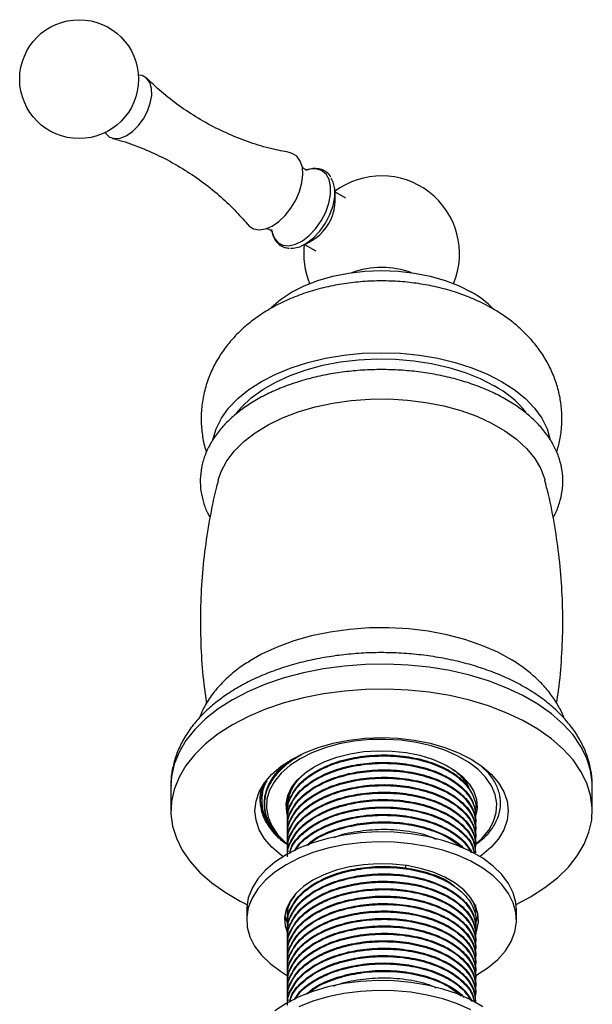
# Model space of a CAD drawing. Units: millimetres. Extents: x 3 to 2496, y 5 to 2495.
# Drawn here: x 2212 to 2306, y 588 to 750 of the extents above; entities that cross this region are included whole.
import ezdxf

# ---------------------------------------------------------------- set-up
doc = ezdxf.new("R2010")
doc.units = ezdxf.units.MM

msp = doc.modelspace()

# ---------------------------------------------------------------- linework, layer by layer
at = {"color": 7, "linetype": 'Continuous', "lineweight": 25}
for p, q in [((2265.66, 720.94), (2263.83, 721.99)), ((2258.83, 713.33), (2260.66, 712.28)), ((2258.33, 629.16), (2257.53, 628.72)), ((2236.78, 624.08), (2236.78, 619.95)), ((2306.28, 619.95), (2306.28, 624.08)), ((2251.81, 619.84), (2251.58, 621.22)), ((2287.03, 620.36), (2287.03, 620.52)), ((2256.03, 619.91), (2256.03, 619.75)), ((2256.03, 618.68), (2256.03, 618.53)), ((2287.03, 619.14), (2287.03, 619.29)), ((2256.03, 617.46), (2256.03, 617.3)), ((2287.03, 617.92), (2287.03, 618.07)), ((2287.03, 616.69), (2287.03, 616.84)), ((2256.03, 616.23), (2256.03, 616.08)), ((2287.03, 615.47), (2287.03, 615.62)), ((2256.03, 615.01), (2256.03, 614.85)), ((2256.03, 613.78), (2256.03, 613.63)), ((2287.03, 614.24), (2287.03, 614.39)), ((2287.03, 613.02), (2287.03, 613.17)), ((2275.53, 610.53), (2275.53, 610.93)), ((2293.72, 604.52), (2296.1, 605.77)), ((2256.03, 603.98), (2256.03, 603.83)), ((2249.28, 603.62), (2249.28, 601.99)), ((2256.03, 602.76), (2256.03, 602.61)), ((2256.15, 603.33), (2256.04, 603.83)), ((2287.03, 603.22), (2287.03, 603.37)), ((2293.78, 601.99), (2293.78, 603.62)), ((2255.75, 602.08), (2256.15, 601.97)), ((2256.03, 601.53), (2256.03, 601.38)), ((2287.03, 601.99), (2287.03, 602.15)), ((2287.03, 602), (2287.28, 602.07)), ((2287.03, 600.77), (2287.03, 600.92)), ((2256.03, 600.31), (2256.03, 600.16)), ((2256.03, 599.08), (2256.03, 598.93)), ((2287.03, 599.54), (2287.03, 599.7)), ((2256.03, 597.86), (2256.03, 597.71)), ((2287.03, 598.32), (2287.03, 598.47)), ((2256.03, 596.63), (2256.03, 596.48)), ((2287.03, 597.09), (2287.03, 597.25)), ((2287.03, 595.87), (2287.03, 596.02)), ((2256.03, 595.41), (2256.03, 595.26)), ((2256.03, 594.18), (2256.03, 594.03)), ((2287.03, 594.64), (2287.03, 594.8)), ((2256.03, 592.96), (2256.03, 592.81)), ((2287.03, 593.42), (2287.03, 593.57)), ((2256.03, 591.73), (2256.03, 591.58)), ((2287.03, 592.19), (2287.03, 592.35)), ((2287.03, 590.97), (2287.03, 591.12)), ((2256.03, 590.51), (2256.03, 590.36)), ((2256.03, 589.29), (2256.03, 589.13)), ((2287.03, 589.74), (2287.03, 589.9)), ((2287.03, 588.52), (2287.03, 588.67))]:
    msp.add_line(p, q, dxfattribs=at)
at = {"color": 7, "linetype": 'Continuous', "lineweight": 25, "flags": 128}
for points in [[(2225.94, 731.77), (2226.05, 731.6), (2226.67, 731.03), (2227.48, 730.77), (2228.41, 730.84), (2229.42, 731.23), (2230.43, 731.92), (2231.39, 732.87), (2232.24, 734.01), (2232.91, 735.28), (2233.38, 736.6), (2233.61, 737.88), (2233.58, 739.04), (2233.3, 740.01), (2232.78, 740.73), (2232.07, 741.15), (2231.42, 741.25)], [(2249.46, 716.6), (2249.65, 716.4), (2250.41, 715.91), (2251.34, 715.73), (2252.37, 715.88), (2253.47, 716.33), (2254.58, 717.08), (2255.63, 718.08), (2256.58, 719.28), (2257.39, 720.63), (2258, 722.05), (2258.4, 723.47), (2258.55, 724.83), (2258.46, 726.05), (2258.12, 727.07), (2257.55, 727.85), (2256.79, 728.34), (2256.31, 728.47)], [(2256.49, 712.72), (2256.93, 712.72), (2258.02, 712.95), (2259.16, 713.52), (2260.29, 714.39), (2261.34, 715.5), (2262.26, 716.81), (2263, 718.24), (2263.52, 719.71), (2263.8, 721.15), (2263.81, 722.47), (2263.56, 723.61), (2263.24, 724.26)], [(2253.25, 702.84), (2253.34, 702.93), (2254.87, 704.25), (2256.68, 705.45), (2258.74, 706.49), (2261.03, 707.37), (2263.49, 708.07), (2266.09, 708.58), (2268.79, 708.89), (2271.53, 709), (2274.27, 708.89), (2276.96, 708.58), (2279.56, 708.07), (2282.03, 707.37), (2284.31, 706.49), (2286.38, 705.45)], [(2243.7, 681.13), (2244.23, 682.91), (2245.1, 684.66), (2246.3, 686.33), (2247.82, 687.92), (2249.64, 689.4), (2251.73, 690.75), (2254.07, 691.95), (2256.63, 693), (2259.38, 693.88), (2262.28, 694.57), (2265.3, 695.08), (2268.39, 695.38), (2271.53, 695.48), (2274.66, 695.38), (2277.76, 695.08), (2280.78, 694.57), (2283.68, 693.88), (2286.42, 693), (2288.99, 691.95), (2291.33, 690.75)], [(2247.57, 685.51), (2248.42, 686.51), (2250.03, 688.01), (2251.92, 689.39), (2254.08, 690.64), (2256.47, 691.73), (2259.07, 692.66), (2261.84, 693.4), (2264.73, 693.95), (2267.72, 694.31), (2270.76, 694.46), (2273.82, 694.41), (2276.84, 694.16), (2279.78, 693.7), (2282.62, 693.05), (2285.31, 692.21), (2287.81, 691.2), (2290.09, 690.03)], [(2291.33, 690.75), (2293.42, 689.4), (2295.24, 687.92), (2296.76, 686.33), (2297.96, 684.66), (2298.83, 682.91), (2299.35, 681.13), (2299.36, 681.08)], [(2244.57, 674.44), (2245.08, 675.91), (2246, 677.63), (2247.25, 679.27), (2248.82, 680.82), (2250.68, 682.26), (2252.82, 683.57), (2255.2, 684.73), (2257.79, 685.72), (2260.56, 686.53), (2263.48, 687.16), (2266.5, 687.59), (2269.58, 687.82), (2272.7, 687.85), (2275.79, 687.67), (2278.83, 687.29), (2281.78, 686.71), (2284.59, 685.94), (2287.23, 684.99), (2289.67, 683.87), (2291.87, 682.6), (2293.8, 681.2), (2295.44, 679.67), (2296.78, 678.05), (2297.78, 676.35), (2298.44, 674.59), (2298.48, 674.44)], [(2293.7, 644.39), (2293.06, 644.78), (2290.69, 646.08), (2288.09, 647.22), (2285.28, 648.18), (2282.31, 648.97), (2279.2, 649.55), (2276, 649.94), (2272.75, 650.12), (2269.49, 650.1), (2266.25, 649.86), (2263.07, 649.42), (2259.99, 648.79), (2257.06, 647.96), (2254.3, 646.95), (2251.75, 645.77), (2249.76, 644.64)], [(2296.1, 605.77), (2298.46, 607.28), (2300.54, 608.92), (2302.33, 610.67), (2303.8, 612.51), (2304.94, 614.44), (2305.73, 616.42), (2306.18, 618.43), (2306.27, 620.46), (2306, 622.49), (2305.38, 624.49), (2304.41, 626.44), (2303.1, 628.33), (2301.47, 630.13), (2299.54, 631.83), (2297.31, 633.4), (2294.82, 634.84), (2292.1, 636.12), (2289.16, 637.24), (2286.04, 638.18), (2282.77, 638.94), (2279.38, 639.5), (2275.92, 639.85), (2272.41, 640.01), (2268.89, 639.96), (2265.4, 639.7), (2261.97, 639.24), (2258.64, 638.58), (2255.44, 637.74), (2252.41, 636.7), (2249.57, 635.5), (2246.96, 634.14), (2244.6, 632.63), (2242.51, 630.99), (2240.73, 629.24), (2239.26, 627.4), (2238.12, 625.47), (2237.32, 623.49), (2236.88, 621.48), (2236.79, 619.45), (2237.06, 617.42), (2237.68, 615.42), (2238.65, 613.47), (2239.95, 611.58), (2241.58, 609.78), (2243.52, 608.08), (2245.74, 606.51), (2248.23, 605.07), (2249.33, 604.52)], [(2255.27, 612.39), (2254.97, 612.62), (2253.45, 613.93), (2252.24, 615.34), (2251.36, 616.84), (2250.83, 618.38), (2250.65, 619.95), (2250.83, 621.53), (2251.36, 623.07), (2252.24, 624.57), (2253.45, 625.98), (2254.97, 627.29), (2256.77, 628.48), (2258.82, 629.52), (2261.09, 630.39), (2263.54, 631.09), (2266.13, 631.59), (2268.8, 631.9), (2271.53, 632.01), (2274.25, 631.9), (2276.93, 631.59), (2279.52, 631.09), (2281.97, 630.39), (2284.24, 629.52), (2286.29, 628.48), (2288.09, 627.29), (2289.61, 625.98), (2290.81, 624.57), (2291.69, 623.07), (2292.22, 621.53), (2292.4, 619.95), (2292.22, 618.38), (2291.69, 616.84), (2290.81, 615.34), (2289.61, 613.93), (2288.09, 612.62), (2287.78, 612.39)], [(2287.09, 614.48), (2288.09, 615.4), (2289.2, 616.75), (2289.99, 618.17), (2290.43, 619.65), (2290.52, 621.15), (2290.25, 622.63), (2289.64, 624.09), (2288.69, 625.48), (2287.42, 626.79), (2285.85, 627.98), (2284.01, 629.04), (2281.95, 629.94), (2279.69, 630.68), (2277.28, 631.23), (2274.76, 631.58), (2272.18, 631.73), (2269.59, 631.68), (2267.03, 631.43), (2264.56, 630.97), (2262.22, 630.33), (2260.05, 629.51), (2258.09, 628.53)], [(2260.39, 627.2), (2262.18, 628.09), (2264.17, 628.81), (2266.33, 629.35), (2268.6, 629.71), (2270.94, 629.86), (2273.29, 629.81), (2275.6, 629.55), (2277.83, 629.1), (2279.91, 628.47), (2281.8, 627.66), (2283.47, 626.7), (2284.86, 625.61), (2285.96, 624.41), (2286.74, 623.12), (2287.18, 621.79), (2287.27, 620.43), (2287.13, 619.51)], [(2258.09, 628.53), (2256.39, 627.4), (2254.97, 626.15), (2253.85, 624.8), (2253.07, 623.37), (2252.63, 621.89), (2252.54, 620.4), (2252.8, 618.91), (2253.42, 617.45), (2254.37, 616.06), (2255.64, 614.76), (2256.05, 614.41)], [(2256.03, 619.15), (2255.88, 619.75), (2255.79, 621.11), (2256.05, 622.46), (2256.66, 623.77), (2257.6, 625.02), (2258.86, 626.17), (2260.39, 627.2)], [(2293.78, 603.62), (2293.68, 604.83), (2293.24, 606.43), (2292.46, 607.97), (2291.35, 609.46), (2289.93, 610.84), (2288.22, 612.12), (2286.24, 613.26), (2284.03, 614.25), (2281.63, 615.07), (2279.07, 615.71), (2276.38, 616.16), (2273.62, 616.41), (2270.83, 616.46), (2268.05, 616.31), (2265.32, 615.96), (2262.69, 615.41), (2260.2, 614.68), (2257.89, 613.77), (2255.79, 612.71), (2253.95, 611.5), (2252.38, 610.16), (2251.11, 608.73), (2250.16, 607.21), (2249.55, 605.63), (2249.29, 604.03), (2249.28, 603.62)], [(2286.9, 592.7), (2287.26, 592.91), (2289.11, 594.12), (2290.68, 595.45), (2291.95, 596.89), (2292.89, 598.41), (2293.5, 599.98), (2293.77, 601.59), (2293.68, 603.2), (2293.24, 604.79), (2292.46, 606.34), (2291.35, 607.82), (2289.93, 609.21), (2288.22, 610.49), (2286.24, 611.63), (2284.03, 612.61), (2281.63, 613.44), (2279.07, 614.08), (2276.38, 614.53), (2273.62, 614.78), (2270.83, 614.83), (2268.05, 614.68), (2265.32, 614.33), (2262.69, 613.78), (2260.2, 613.05), (2257.89, 612.14), (2255.79, 611.07), (2253.95, 609.86), (2252.38, 608.53), (2251.11, 607.09), (2250.16, 605.57), (2249.55, 604), (2249.29, 602.39), (2249.38, 600.78), (2249.81, 599.19), (2250.59, 597.64), (2251.7, 596.16), (2253.13, 594.77), (2254.84, 593.5), (2255.86, 592.87)], [(2287.08, 599.81), (2287.25, 600.27), (2287.52, 601.65), (2287.43, 603.02), (2286.98, 604.38), (2286.19, 605.68), (2285.08, 606.9), (2283.66, 608.02), (2281.96, 608.99), (2280.04, 609.81), (2277.93, 610.46), (2275.67, 610.91), (2273.32, 611.17), (2270.93, 611.22), (2268.55, 611.07), (2266.24, 610.71), (2264.05, 610.16), (2262.03, 609.42), (2260.21, 608.52), (2258.65, 607.48), (2257.38, 606.31), (2256.43, 605.04), (2255.81, 603.71), (2255.54, 602.34), (2255.63, 600.96), (2256.07, 599.6)], [(2287.03, 601.33), (2287.25, 601.91), (2287.47, 602.81)], [(2288.22, 587.62), (2286.24, 588.76), (2284.03, 589.75), (2281.63, 590.57), (2279.07, 591.21), (2276.38, 591.66), (2273.62, 591.92), (2270.83, 591.97), (2268.05, 591.81), (2265.32, 591.46), (2262.69, 590.92), (2260.2, 590.18), (2257.89, 589.28), (2255.79, 588.21), (2253.95, 587)], [(2286.24, 587.13), (2284.03, 588.12), (2281.63, 588.94), (2279.07, 589.58), (2276.38, 590.03), (2273.62, 590.28), (2270.83, 590.33), (2268.05, 590.18), (2265.32, 589.83), (2262.69, 589.28), (2260.2, 588.55), (2257.89, 587.64)]]:
    msp.add_lwpolyline(points, dxfattribs=at)
at = {"color": 8, "linetype": 'Continuous', "lineweight": 25, "flags": 128}
for points in [[(2253.37, 715.78), (2253.43, 715.43), (2253.81, 714.4), (2254.43, 713.65), (2255.25, 713.21), (2256.24, 713.11), (2257.33, 713.35), (2258.47, 713.92), (2259.59, 714.78), (2260.65, 715.9), (2261.57, 717.21), (2262.31, 718.64), (2262.83, 720.11), (2263.11, 721.55), (2263.12, 722.88), (2262.87, 724.02), (2262.37, 724.91), (2261.64, 725.51), (2260.73, 725.79), (2259.69, 725.72), (2258.96, 725.49)], [(2306.28, 624.08), (2306.27, 624.59), (2306, 626.61), (2305.38, 628.61), (2304.41, 630.57), (2303.1, 632.45), (2301.47, 634.25), (2299.54, 635.95), (2297.31, 637.53), (2294.82, 638.96), (2292.1, 640.25), (2289.16, 641.37), (2286.04, 642.31), (2282.77, 643.06), (2279.38, 643.62), (2275.92, 643.98), (2272.41, 644.13), (2268.89, 644.08), (2265.4, 643.82), (2261.97, 643.36), (2258.64, 642.71), (2255.44, 641.86), (2252.41, 640.83), (2249.57, 639.63), (2246.96, 638.26), (2244.6, 636.76), (2242.51, 635.12), (2240.73, 633.37), (2239.26, 631.52), (2238.12, 629.6), (2237.32, 627.62), (2236.88, 625.6), (2236.78, 624.08)]]:
    msp.add_lwpolyline(points, dxfattribs=at)
at = {"color": 7, "linetype": 'Continuous', "lineweight": 25}
msp.add_circle((2221.64, 740.57), 9.8, dxfattribs=at)
for centre, radius, start, end in [((2271.53, 711.78), 12.85, 337.56, 127.1039), ((2256.12, 720.67), 7.76, 306.3707, 353.6007), ((2271.53, 711.78), 12.85, 172.9015, 202.44), ((2271.53, 695.1), 14.43, 69.8562, 110.1438), ((2278.9, 692.04), 15.35, 44.3093, 60.8448), ((2281.45, 674.23), 18, 39.2882, 61.3313), ((2258.46, 621.59), 6.93, 155.8811, 195.5087), ((2261.43, 603.74), 5.92, 189.8417, 205.9931)]:
    msp.add_arc(centre, radius, start, end, dxfattribs=at)
for points, knots in [([(2256.28, 728.5), (2255.33, 728.68), (2253.19, 729.08), (2249.85, 730.09), (2246.34, 731.45), (2242.93, 733.13), (2239.68, 735.07), (2236.65, 737.26), (2234.38, 739.15), (2233.21, 740.34), (2232.88, 740.68)], [0, 0, 0, 0, 0.112897, 0.251909, 0.391984, 0.532101, 0.671492, 0.809526, 0.94553, 1, 1, 1, 1]), ([(2227.17, 730.79), (2227.56, 730.69), (2229.15, 730.29), (2231.91, 729.28), (2235.37, 727.74), (2238.69, 725.89), (2241.82, 723.8), (2244.7, 721.5), (2247.27, 719.1), (2248.73, 717.42), (2249.44, 716.62)], [0, 0, 0, 0, 0.046808, 0.186595, 0.326795, 0.466548, 0.605201, 0.742066, 0.876585, 1, 1, 1, 1]), ([(2259.32, 725.6), (2259.31, 725.6), (2259.3, 725.6), (2258.93, 725.68), (2258.56, 725.92), (2258.4, 726.15), (2258.41, 726.12), (2258.42, 726.11)], [0, 0, 0, 0, 0.160918, 0.401135, 0.695346, 0.925305, 1, 1, 1, 1]), ([(2263.14, 724.44), (2263.11, 724.5), (2262.92, 724.88), (2262.34, 725.36), (2261.45, 725.78), (2260.46, 725.86), (2259.74, 725.79), (2259.35, 725.62), (2259.3, 725.6)], [0, 0, 0, 0, 0.048153, 0.288005, 0.516558, 0.741359, 0.970764, 1, 1, 1, 1]), ([(2263.82, 719.78), (2263.83, 719.81), (2263.91, 720.36), (2263.92, 721.26), (2263.82, 722.13), (2263.79, 722.43)], [0, 0, 0, 0, 0.03915, 0.667389, 1, 1, 1, 1]), ([(2252.56, 715.96), (2252.55, 715.96), (2252.52, 715.96), (2252.8, 715.93), (2253.19, 715.74), (2253.44, 715.46), (2253.45, 715.44), (2253.45, 715.43)], [0, 0, 0, 0, 0.084947, 0.314402, 0.585102, 0.840645, 1, 1, 1, 1]), ([(2253.44, 715.57), (2253.47, 715.37), (2253.56, 714.78), (2253.97, 714), (2254.64, 713.26), (2255.42, 712.81), (2256.01, 712.74), (2256.27, 712.71)], [0, 0, 0, 0, 0.122656, 0.3726735, 0.5893085, 0.8193128, 1, 1, 1, 1]), ([(2258.42, 713.12), (2258.44, 713.13), (2258.98, 713.34), (2259.78, 713.78), (2260.47, 714.27), (2260.74, 714.46)], [0, 0, 0, 0, 0.014835, 0.62746, 1, 1, 1, 1]), ([(2300.4, 679.07), (2300.6, 679.74), (2301.03, 681.2), (2301.29, 683.53), (2301.28, 685.98), (2300.95, 688.38), (2300.32, 690.69), (2299.42, 692.9), (2298.24, 695), (2296.82, 696.97), (2295.14, 698.81), (2293.22, 700.51), (2291.43, 701.8), (2289.77, 702.81), (2287.99, 703.77), (2285.65, 704.8), (2282.83, 705.76), (2279.9, 706.49), (2276.88, 707), (2273.82, 707.28), (2270.73, 707.34), (2267.65, 707.16), (2264.59, 706.76), (2261.57, 706.13), (2258.63, 705.25), (2255.78, 704.12), (2253.16, 702.77), (2250.81, 701.25), (2248.76, 699.61), (2246.96, 697.81), (2245.41, 695.89), (2244.13, 693.85), (2243.08, 691.64), (2242.31, 689.28), (2241.85, 686.8), (2241.72, 684.33), (2241.94, 681.91), (2242.26, 680.15), (2242.59, 679.24), (2242.65, 679.07)], [0, 0, 0, 0, 0.022542, 0.049478, 0.075887, 0.101947, 0.127794, 0.153624, 0.179638, 0.20605, 0.23307, 0.260884, 0.289611, 0.304381, 0.32339, 0.354071, 0.384891, 0.415762, 0.446548, 0.477238, 0.507894, 0.538618, 0.569499, 0.600654, 0.632194, 0.664189, 0.696605, 0.725836, 0.754322, 0.78195, 0.808761, 0.834881, 0.860464, 0.888371, 0.915586, 0.942198, 0.968385, 0.9943, 1, 1, 1, 1]), ([(2299.81, 668.31), (2299.91, 668.46), (2300.37, 669.23), (2300.9, 670.68), (2301.37, 672.62), (2301.48, 674.58), (2301.27, 676.51), (2300.76, 678.39), (2299.94, 680.22), (2298.83, 681.99), (2297.43, 683.67), (2295.74, 685.26), (2293.79, 686.73), (2291.6, 688.07), (2289.19, 689.25), (2286.6, 690.28), (2283.85, 691.13), (2280.97, 691.81), (2278, 692.3), (2274.97, 692.6), (2271.9, 692.72), (2268.82, 692.65), (2265.78, 692.39), (2262.79, 691.94), (2259.89, 691.31), (2257.11, 690.5), (2254.47, 689.51), (2252.01, 688.36), (2249.74, 687.05), (2247.7, 685.58), (2245.91, 683.97), (2244.41, 682.24), (2243.21, 680.41), (2242.33, 678.5), (2241.79, 676.56), (2241.58, 674.6), (2241.69, 672.66), (2242.13, 670.76), (2242.65, 669.32), (2243.11, 668.54), (2243.23, 668.34)], [0, 0, 0, 0, 0.007057, 0.034211, 0.060802, 0.08693, 0.112813, 0.138667, 0.164729, 0.191198, 0.218163, 0.245589, 0.273357, 0.301324, 0.329369, 0.3574, 0.385387, 0.413324, 0.441216, 0.469073, 0.496911, 0.524745, 0.552589, 0.580458, 0.608368, 0.636336, 0.664375, 0.692497, 0.720702, 0.748968, 0.777217, 0.805323, 0.833117, 0.860432, 0.887183, 0.913427, 0.939355, 0.965198, 0.991174, 1, 1, 1, 1]), ([(2244.6, 674.45), (2244.5, 674.09), (2243.91, 671.98), (2243.13, 668.03), (2242.28, 662.61), (2241.78, 657.15), (2241.59, 651.68), (2241.73, 646.23), (2242.08, 641.55), (2242.51, 638.71), (2242.66, 637.65)], [0, 0, 0, 0, 0.03044, 0.178583, 0.326572, 0.474205, 0.621315, 0.76776, 0.913387, 1, 1, 1, 1]), ([(2300.4, 637.69), (2300.51, 638.39), (2300.91, 640.9), (2301.27, 645.27), (2301.47, 650.73), (2301.33, 656.18), (2300.89, 661.58), (2300.13, 666.89), (2299.32, 671.19), (2298.65, 673.67), (2298.44, 674.46)], [0, 0, 0, 0, 0.058135, 0.20584, 0.353022, 0.499538, 0.645236, 0.789957, 0.933561, 1, 1, 1, 1]), ([(2306.25, 624.11), (2306.26, 624.25), (2306.31, 625.11), (2306.08, 626.68), (2305.57, 628.78), (2304.72, 630.82), (2303.59, 632.79), (2302.17, 634.68), (2300.46, 636.47), (2298.48, 638.16), (2296.23, 639.71), (2293.76, 641.12), (2291.07, 642.37), (2288.21, 643.44), (2285.21, 644.34), (2282.09, 645.05), (2278.88, 645.57), (2275.61, 645.91), (2272.3, 646.05), (2268.99, 646), (2265.69, 645.75), (2262.45, 645.32), (2259.29, 644.69), (2256.23, 643.88), (2253.29, 642.89), (2250.51, 641.72), (2247.92, 640.37), (2245.52, 638.85), (2243.36, 637.17), (2241.47, 635.35), (2239.87, 633.39), (2238.59, 631.33), (2237.63, 629.19), (2237.03, 627.02), (2236.76, 625.28), (2236.8, 624.27), (2236.82, 624)], [0, 0, 0, 0, 0.005719, 0.034009, 0.062263, 0.090738, 0.119675, 0.149224, 0.179421, 0.210183, 0.241354, 0.272756, 0.30424, 0.335695, 0.367085, 0.398401, 0.42965, 0.460849, 0.492018, 0.523179, 0.554354, 0.585563, 0.616828, 0.648174, 0.679623, 0.711191, 0.742883, 0.774683, 0.80652, 0.838245, 0.869662, 0.900551, 0.930742, 0.960193, 0.98901, 1, 1, 1, 1]), ([(2249.82, 644.64), (2249.47, 644.43), (2248.31, 643.74), (2246.62, 642.38), (2244.75, 640.6), (2243.22, 638.67), (2242.11, 636.89), (2241.66, 635.72), (2241.49, 635.29)], [0, 0, 0, 0, 0.091051, 0.29275, 0.493374, 0.691114, 0.884158, 1, 1, 1, 1]), ([(2301.64, 635.17), (2301.62, 635.25), (2301.38, 636), (2300.64, 637.37), (2299.43, 639.24), (2297.91, 641.01), (2296.09, 642.66), (2294.67, 643.79), (2293.79, 644.31), (2293.67, 644.38)], [0, 0, 0, 0, 0.021247, 0.202063, 0.386786, 0.576441, 0.771176, 0.970214, 1, 1, 1, 1]), ([(2257.53, 628.72), (2257.39, 628.64), (2256.68, 628.2), (2255.78, 627.53), (2254.66, 626.51), (2253.9, 625.65), (2253.14, 624.53), (2252.69, 623.59), (2252.32, 622.41), (2252.19, 621.44), (2252.22, 620.24), (2252.41, 619.28), (2252.85, 618.1), (2253.36, 617.18), (2254.19, 616.07), (2255, 615.23), (2255.76, 614.57), (2256.09, 614.33), (2256.16, 614.28)], [0, 0, 0, 0, 0.0229337, 0.1148499, 0.1607353, 0.2526515, 0.2985369, 0.3904531, 0.4363386, 0.5282547, 0.5741402, 0.6660563, 0.7119418, 0.803858, 0.8497434, 0.9416596, 0.987545, 1, 1, 1, 1]), ([(2256.14, 614.38), (2255.92, 614.54), (2254.86, 615.26), (2253.59, 616.82), (2252.44, 618.95), (2252.09, 621.17), (2252.45, 623.38), (2253.57, 625.52), (2255.06, 627.26), (2256.38, 628.14), (2256.86, 628.46)], [0, 0, 0, 0, 0.039855, 0.186928, 0.334001, 0.478248, 0.622494, 0.769567, 0.91664, 1, 1, 1, 1]), ([(2256.04, 619.91), (2256.03, 619.92), (2255.86, 620.71), (2256.47, 622.3), (2257.92, 624.51), (2260.44, 626.46), (2263.71, 627.96), (2267.47, 628.9), (2271.5, 629.26), (2275.59, 629.01), (2279.39, 628.15), (2282.59, 626.76), (2284.94, 625.13), (2285.73, 623.89), (2286.07, 623.36)], [0, 0, 0, 0, 0.001616, 0.093231, 0.184845, 0.279694, 0.374542, 0.466157, 0.557771, 0.652619, 0.747468, 0.839082, 0.930697, 1, 1, 1, 1]), ([(2256.15, 619.25), (2256.1, 619.43), (2255.86, 620.39), (2256.44, 622.15), (2257.92, 624.36), (2260.44, 626.31), (2263.71, 627.8), (2267.47, 628.74), (2271.5, 629.1), (2275.59, 628.85), (2279.39, 627.99), (2282.61, 626.61), (2285.11, 624.79), (2286.62, 622.66), (2287.21, 620.92), (2286.95, 619.97), (2286.9, 619.8)], [0, 0, 0, 0, 0.01848, 0.097328, 0.176175, 0.257805, 0.339435, 0.418283, 0.49713, 0.57876, 0.66039, 0.739238, 0.818085, 0.899715, 0.981345, 1, 1, 1, 1]), ([(2256.04, 618.68), (2256.03, 618.7), (2255.86, 619.48), (2256.47, 621.08), (2257.92, 623.29), (2260.44, 625.23), (2263.71, 626.73), (2267.47, 627.67), (2271.5, 628.03), (2275.59, 627.78), (2279.39, 626.92), (2282.61, 625.54), (2285.08, 623.72), (2286.72, 621.6), (2286.92, 620.06), (2287.02, 619.29)], [0, 0, 0, 0, 0.001444, 0.083333, 0.165221, 0.249999, 0.334778, 0.416666, 0.498554, 0.583333, 0.668111, 0.749999, 0.831888, 0.916666, 1, 1, 1, 1]), ([(2256.04, 617.46), (2256.03, 617.47), (2255.86, 618.26), (2256.47, 619.85), (2257.92, 622.07), (2260.44, 624.01), (2263.71, 625.51), (2267.47, 626.45), (2271.5, 626.81), (2275.59, 626.56), (2279.39, 625.7), (2282.61, 624.31), (2285.08, 622.5), (2286.72, 620.37), (2286.92, 618.83), (2287.02, 618.07)], [0, 0, 0, 0, 0.001444, 0.083333, 0.165221, 0.249999, 0.334778, 0.416666, 0.498554, 0.583333, 0.668111, 0.749999, 0.831888, 0.916666, 1, 1, 1, 1]), ([(2256.15, 618.02), (2256.1, 618.21), (2255.86, 619.16), (2256.44, 620.92), (2257.92, 623.14), (2260.44, 625.08), (2263.71, 626.58), (2267.47, 627.52), (2271.5, 627.88), (2275.59, 627.63), (2279.39, 626.77), (2282.61, 625.38), (2285.11, 623.57), (2286.62, 621.43), (2287.21, 619.69), (2286.95, 618.75), (2286.9, 618.57)], [0, 0, 0, 0, 0.01848, 0.097328, 0.176175, 0.257805, 0.339435, 0.418283, 0.49713, 0.57876, 0.66039, 0.739238, 0.818085, 0.899715, 0.981345, 1, 1, 1, 1]), ([(2256.17, 620.56), (2256.14, 620.73), (2256.04, 621.4), (2256.3, 622.58), (2256.94, 624.03), (2258.03, 625.39), (2259.29, 626.52), (2260.32, 627.12), (2260.74, 627.36)], [0, 0, 0, 0, 0.0696136, 0.2678318, 0.4660499, 0.664268, 0.8624861, 1, 1, 1, 1]), ([(2282.17, 627.47), (2282.65, 627.17), (2283.71, 626.53), (2284.91, 625.36), (2285.75, 624.28), (2285.98, 623.6), (2286.06, 623.38)], [0, 0, 0, 0, 0.256789, 0.556667, 0.856545, 1, 1, 1, 1]), ([(2287.18, 614.5), (2287.54, 614.77), (2288.57, 615.52), (2289.79, 616.98), (2290.79, 618.78), (2291.22, 620.66), (2291.11, 622.53), (2290.44, 624.36), (2289.45, 625.93), (2288.48, 626.8), (2288.1, 627.15)], [0, 0, 0, 0, 0.0746624, 0.2131415, 0.3556364, 0.4941155, 0.6321266, 0.7699084, 0.9076902, 1, 1, 1, 1]), ([(2256.04, 616.23), (2256.03, 616.25), (2255.86, 617.04), (2256.47, 618.63), (2257.92, 620.84), (2260.44, 622.79), (2263.71, 624.28), (2267.47, 625.22), (2271.5, 625.58), (2275.59, 625.33), (2279.39, 624.47), (2282.61, 623.09), (2285.08, 621.27), (2286.72, 619.15), (2286.92, 617.61), (2287.02, 616.84)], [0, 0, 0, 0, 0.001444, 0.083333, 0.165221, 0.249999, 0.334778, 0.416666, 0.498554, 0.583333, 0.668111, 0.749999, 0.831888, 0.916666, 1, 1, 1, 1]), ([(2256.15, 616.8), (2256.1, 616.98), (2255.86, 617.94), (2256.44, 619.7), (2257.92, 621.91), (2260.44, 623.86), (2263.71, 625.35), (2267.47, 626.3), (2271.5, 626.65), (2275.59, 626.4), (2279.39, 625.54), (2282.61, 624.16), (2285.11, 622.35), (2286.62, 620.21), (2287.21, 618.47), (2286.95, 617.52), (2286.9, 617.35)], [0, 0, 0, 0, 0.01848, 0.097328, 0.176175, 0.257805, 0.339435, 0.418283, 0.49713, 0.57876, 0.66039, 0.739238, 0.818085, 0.899715, 0.981345, 1, 1, 1, 1]), ([(2256.15, 615.57), (2256.1, 615.76), (2255.86, 616.71), (2256.44, 618.47), (2257.92, 620.69), (2260.44, 622.63), (2263.71, 624.13), (2267.47, 625.07), (2271.5, 625.43), (2275.59, 625.18), (2279.39, 624.32), (2282.61, 622.93), (2285.11, 621.12), (2286.62, 618.98), (2287.21, 617.24), (2286.95, 616.3), (2286.9, 616.12)], [0, 0, 0, 0, 0.01848, 0.097328, 0.176175, 0.257805, 0.339435, 0.418283, 0.49713, 0.57876, 0.66039, 0.739238, 0.818085, 0.899715, 0.981345, 1, 1, 1, 1]), ([(2251.79, 619.74), (2251.67, 620.36), (2251.42, 621.74), (2251.61, 623.37), (2252.12, 624.32), (2252.25, 624.53)], [0, 0, 0, 0, 0.38875, 0.857945, 1, 1, 1, 1]), ([(2253.08, 617.28), (2252.94, 617.46), (2252.33, 618.22), (2251.77, 619.71), (2251.48, 621.66), (2251.66, 623.33), (2252.13, 624.29), (2252.3, 624.63)], [0, 0, 0, 0, 0.078462, 0.336623, 0.602271, 0.860436, 1, 1, 1, 1]), ([(2256.15, 614.33), (2255.76, 614.62), (2254.69, 615.4), (2253.39, 616.91), (2252.31, 618.76), (2251.78, 620.7), (2251.83, 622.64), (2252.13, 624.06), (2252.57, 624.78), (2252.64, 624.9)], [0, 0, 0, 0, 0.097136, 0.269986, 0.44785, 0.620701, 0.793541, 0.96637, 1, 1, 1, 1]), ([(2256.04, 615.01), (2256.03, 615.02), (2255.86, 615.81), (2256.47, 617.4), (2257.92, 619.62), (2260.44, 621.56), (2263.71, 623.06), (2267.47, 624), (2271.5, 624.36), (2275.59, 624.11), (2279.39, 623.25), (2282.61, 621.86), (2285.08, 620.05), (2286.72, 617.92), (2286.92, 616.38), (2287.02, 615.62)], [0, 0, 0, 0, 0.001444, 0.083333, 0.165221, 0.249999, 0.334778, 0.416666, 0.498554, 0.583333, 0.668111, 0.749999, 0.831888, 0.916666, 1, 1, 1, 1]), ([(2256.13, 620.54), (2256.09, 620.7), (2255.86, 621.63), (2256.17, 622.87), (2256.88, 623.82), (2257.05, 624.06)], [0, 0, 0, 0, 0.135097, 0.785779, 1, 1, 1, 1]), ([(2256.15, 614.35), (2256.1, 614.53), (2255.86, 615.49), (2256.44, 617.25), (2257.92, 619.46), (2260.44, 621.41), (2263.71, 622.9), (2267.47, 623.85), (2271.5, 624.21), (2275.59, 623.95), (2279.39, 623.09), (2282.61, 621.71), (2285.11, 619.9), (2286.62, 617.76), (2287.21, 616.02), (2286.95, 615.07), (2286.9, 614.9)], [0, 0, 0, 0, 0.01848, 0.097328, 0.176175, 0.257805, 0.339435, 0.418283, 0.49713, 0.57876, 0.66039, 0.739238, 0.818085, 0.899715, 0.981345, 1, 1, 1, 1]), ([(2256.04, 613.78), (2256.03, 613.8), (2255.86, 614.59), (2256.47, 616.18), (2257.92, 618.39), (2260.44, 620.34), (2263.71, 621.83), (2267.47, 622.77), (2271.5, 623.13), (2275.59, 622.88), (2279.39, 622.02), (2282.61, 620.64), (2285.08, 618.82), (2286.72, 616.7), (2286.92, 615.16), (2287.02, 614.39)], [0, 0, 0, 0, 0.001444, 0.083333, 0.165221, 0.249999, 0.334778, 0.416666, 0.498554, 0.583333, 0.668111, 0.749999, 0.831888, 0.916666, 1, 1, 1, 1]), ([(2256.04, 612.56), (2256.03, 612.57), (2255.86, 613.36), (2256.47, 614.95), (2257.92, 617.17), (2260.44, 619.11), (2263.71, 620.61), (2267.47, 621.55), (2271.5, 621.91), (2275.59, 621.66), (2279.39, 620.8), (2282.61, 619.41), (2285.08, 617.6), (2286.72, 615.47), (2286.92, 613.93), (2287.02, 613.17)], [0, 0, 0, 0, 0.001444, 0.083333, 0.165221, 0.249999, 0.334778, 0.416666, 0.498554, 0.583333, 0.668111, 0.749999, 0.831888, 0.916666, 1, 1, 1, 1]), ([(2256.15, 613.12), (2256.1, 613.31), (2255.86, 614.26), (2256.44, 616.02), (2257.92, 618.24), (2260.44, 620.18), (2263.71, 621.68), (2267.47, 622.62), (2271.5, 622.98), (2275.59, 622.73), (2279.39, 621.87), (2282.61, 620.48), (2285.11, 618.67), (2286.62, 616.53), (2287.21, 614.79), (2286.95, 613.85), (2286.9, 613.67)], [0, 0, 0, 0, 0.01848, 0.097328, 0.176175, 0.257805, 0.339435, 0.418283, 0.49713, 0.57876, 0.66039, 0.739238, 0.818085, 0.899715, 0.981345, 1, 1, 1, 1]), ([(2256.04, 612.4), (2256.03, 612.42), (2255.86, 613.21), (2256.47, 614.8), (2257.92, 617.01), (2260.44, 618.96), (2263.71, 620.45), (2267.47, 621.4), (2271.5, 621.76), (2275.59, 621.5), (2279.39, 620.64), (2282.61, 619.26), (2285.08, 617.45), (2286.72, 615.32), (2286.92, 613.78), (2287.02, 613.02)], [0, 0, 0, 0, 0.001444, 0.083333, 0.165221, 0.249999, 0.334778, 0.416666, 0.498554, 0.583333, 0.668111, 0.749999, 0.831888, 0.916666, 1, 1, 1, 1]), ([(2256.37, 612.9), (2256.42, 613.16), (2256.61, 614.21), (2257.98, 615.94), (2260.43, 617.89), (2263.71, 619.38), (2267.47, 620.32), (2271.5, 620.68), (2275.59, 620.43), (2279.39, 619.57), (2282.62, 618.19), (2285.06, 616.37), (2286.56, 614.53), (2286.74, 613.29), (2286.82, 612.83)], [0, 0, 0, 0, 0.030945, 0.120712, 0.213648, 0.306584, 0.396351, 0.486118, 0.579054, 0.67199, 0.761757, 0.851525, 0.94446, 1, 1, 1, 1]), ([(2256.41, 612.92), (2256.45, 613.13), (2256.64, 614.12), (2257.99, 615.78), (2260.42, 617.73), (2263.71, 619.23), (2267.47, 620.17), (2271.5, 620.53), (2275.59, 620.28), (2279.39, 619.42), (2282.62, 618.03), (2285.06, 616.22), (2286.52, 614.43), (2286.71, 613.26), (2286.78, 612.85)], [0, 0, 0, 0, 0.024482, 0.115506, 0.209742, 0.303978, 0.395001, 0.486025, 0.580261, 0.674497, 0.76552, 0.856543, 0.950779, 1, 1, 1, 1]), ([(2251.79, 619.74), (2251.89, 619.42), (2252.21, 618.47), (2253.16, 616.93), (2254.53, 615.39), (2255.72, 614.57), (2256.17, 614.26)], [0, 0, 0, 0, 0.158339, 0.474428, 0.799683, 1, 1, 1, 1]), ([(2257.17, 613.35), (2257.44, 613.79), (2258.18, 614.99), (2260.47, 616.65), (2263.7, 618.16), (2267.47, 619.1), (2271.5, 619.46), (2275.59, 619.21), (2279.39, 618.35), (2282.6, 616.96), (2285.13, 615.16), (2286.03, 613.73), (2286.49, 613)], [0, 0, 0, 0, 0.0609521, 0.1669838, 0.2730155, 0.3754325, 0.4778495, 0.5838812, 0.6899129, 0.7923299, 0.8947469, 1, 1, 1, 1]), ([(2257.35, 613.45), (2257.57, 613.8), (2258.27, 614.92), (2260.47, 616.5), (2263.7, 618.01), (2267.47, 618.95), (2271.5, 619.31), (2275.59, 619.05), (2279.39, 618.2), (2282.59, 616.81), (2285.05, 615.08), (2285.9, 613.73), (2286.31, 613.09)], [0, 0, 0, 0, 0.050146, 0.15881, 0.267474, 0.372434, 0.477394, 0.586058, 0.694722, 0.799682, 0.904642, 1, 1, 1, 1]), ([(2259.03, 614.17), (2259.52, 614.58), (2260.79, 615.66), (2263.73, 616.92), (2267.47, 617.88), (2271.51, 618.23), (2275.58, 617.98), (2279.41, 617.13), (2282.54, 615.72), (2284.46, 614.54), (2284.99, 613.8), (2285.03, 613.74)], [0, 0, 0, 0, 0.081403, 0.213853, 0.341787, 0.469721, 0.60217, 0.73462, 0.862554, 0.990488, 1, 1, 1, 1]), ([(2259.38, 614.28), (2259.76, 614.6), (2260.93, 615.59), (2263.74, 616.77), (2267.46, 617.72), (2271.5, 618.08), (2275.59, 617.83), (2279.37, 616.96), (2282.54, 615.65), (2283.98, 614.49), (2284.65, 613.94)], [0, 0, 0, 0, 0.0656639, 0.2039108, 0.3374449, 0.4709789, 0.6092258, 0.7474727, 0.8810068, 1, 1, 1, 1]), ([(2263.65, 615.55), (2263.71, 615.57), (2264.82, 616.09), (2267.51, 616.61), (2271.5, 617.02), (2275.57, 616.74), (2278.7, 616.12), (2280.16, 615.46), (2280.55, 615.27)], [0, 0, 0, 0, 0.013284, 0.234711, 0.456139, 0.685381, 0.914624, 1, 1, 1, 1]), ([(2256.04, 601.53), (2256.03, 601.55), (2255.86, 602.34), (2256.47, 603.93), (2257.92, 606.14), (2260.44, 608.09), (2263.71, 609.58), (2267.47, 610.53), (2271.5, 610.88), (2275.6, 610.64), (2279.36, 609.76), (2282.08, 608.69), (2283.18, 607.83), (2283.5, 607.58)], [0, 0, 0, 0, 0.001842, 0.106283, 0.210723, 0.318849, 0.426976, 0.531416, 0.635856, 0.743983, 0.852109, 0.95655, 1, 1, 1, 1]), ([(2256.15, 600.88), (2256.1, 601.06), (2255.86, 602.02), (2256.44, 603.77), (2257.92, 605.99), (2260.44, 607.93), (2263.71, 609.43), (2267.47, 610.37), (2271.5, 610.73), (2275.59, 610.48), (2279.39, 609.62), (2282.61, 608.24), (2285.11, 606.42), (2286.62, 604.29), (2287.21, 602.54), (2286.95, 601.6), (2286.9, 601.43)], [0, 0, 0, 0, 0.01848, 0.097328, 0.176175, 0.257805, 0.339435, 0.418283, 0.49713, 0.57876, 0.66039, 0.739238, 0.818085, 0.899715, 0.981345, 1, 1, 1, 1]), ([(2256.04, 600.31), (2256.03, 600.32), (2255.86, 601.11), (2256.47, 602.7), (2257.92, 604.92), (2260.44, 606.86), (2263.71, 608.36), (2267.47, 609.3), (2271.5, 609.66), (2275.59, 609.41), (2279.39, 608.55), (2282.61, 607.16), (2285.08, 605.35), (2286.72, 603.22), (2286.92, 601.68), (2287.02, 600.92)], [0, 0, 0, 0, 0.001444, 0.083333, 0.165221, 0.249999, 0.334778, 0.416666, 0.498554, 0.583333, 0.668111, 0.749999, 0.831888, 0.916666, 1, 1, 1, 1]), ([(2256.15, 599.65), (2256.1, 599.83), (2255.86, 600.79), (2256.44, 602.55), (2257.92, 604.76), (2260.44, 606.71), (2263.71, 608.21), (2267.47, 609.15), (2271.5, 609.51), (2275.59, 609.26), (2279.39, 608.4), (2282.61, 607.01), (2285.11, 605.2), (2286.62, 603.06), (2287.21, 601.32), (2286.95, 600.38), (2286.9, 600.2)], [0, 0, 0, 0, 0.01848, 0.097328, 0.176175, 0.257805, 0.339435, 0.418283, 0.49713, 0.57876, 0.66039, 0.739238, 0.818085, 0.899715, 0.981345, 1, 1, 1, 1]), ([(2256.04, 599.08), (2256.03, 599.1), (2255.86, 599.89), (2256.47, 601.48), (2257.92, 603.69), (2260.44, 605.64), (2263.71, 607.13), (2267.47, 608.08), (2271.5, 608.44), (2275.59, 608.19), (2279.39, 607.32), (2282.61, 605.94), (2285.08, 604.13), (2286.72, 602), (2286.92, 600.46), (2287.02, 599.7)], [0, 0, 0, 0, 0.001444, 0.083333, 0.165221, 0.249999, 0.334778, 0.416666, 0.498554, 0.583333, 0.668111, 0.749999, 0.831888, 0.916666, 1, 1, 1, 1]), ([(2256.04, 597.86), (2256.03, 597.87), (2255.86, 598.66), (2256.47, 600.25), (2257.92, 602.47), (2260.44, 604.41), (2263.71, 605.91), (2267.47, 606.85), (2271.5, 607.21), (2275.59, 606.96), (2279.39, 606.1), (2282.61, 604.71), (2285.08, 602.9), (2286.72, 600.77), (2286.92, 599.23), (2287.02, 598.47)], [0, 0, 0, 0, 0.001444, 0.083333, 0.165221, 0.249999, 0.334778, 0.416666, 0.498554, 0.583333, 0.668111, 0.749999, 0.831888, 0.916666, 1, 1, 1, 1]), ([(2256.15, 598.43), (2256.1, 598.61), (2255.86, 599.57), (2256.44, 601.32), (2257.92, 603.54), (2260.44, 605.48), (2263.71, 606.98), (2267.47, 607.92), (2271.5, 608.28), (2275.59, 608.03), (2279.39, 607.17), (2282.61, 605.79), (2285.11, 603.97), (2286.62, 601.84), (2287.21, 600.09), (2286.95, 599.15), (2286.9, 598.98)], [0, 0, 0, 0, 0.01848, 0.097328, 0.176175, 0.257805, 0.339435, 0.418283, 0.49713, 0.57876, 0.66039, 0.739238, 0.818085, 0.899715, 0.981345, 1, 1, 1, 1]), ([(2256.04, 596.63), (2256.03, 596.65), (2255.86, 597.44), (2256.47, 599.03), (2257.92, 601.24), (2260.44, 603.19), (2263.71, 604.68), (2267.47, 605.63), (2271.5, 605.99), (2275.59, 605.74), (2279.39, 604.87), (2282.61, 603.49), (2285.08, 601.68), (2286.72, 599.55), (2286.92, 598.01), (2287.02, 597.25)], [0, 0, 0, 0, 0.001444, 0.083333, 0.165221, 0.249999, 0.334778, 0.416666, 0.498554, 0.583333, 0.668111, 0.749999, 0.831888, 0.916666, 1, 1, 1, 1]), ([(2256.15, 602.1), (2256.1, 602.28), (2255.86, 603.24), (2256.23, 604.62), (2257.03, 605.68), (2257.29, 606.03)], [0, 0, 0, 0, 0.136232, 0.717473, 1, 1, 1, 1]), ([(2256.15, 597.2), (2256.1, 597.38), (2255.86, 598.34), (2256.44, 600.1), (2257.92, 602.32), (2260.44, 604.26), (2263.71, 605.76), (2267.47, 606.7), (2271.5, 607.06), (2275.59, 606.81), (2279.39, 605.95), (2282.61, 604.56), (2285.11, 602.75), (2286.62, 600.61), (2287.21, 598.87), (2286.95, 597.93), (2286.9, 597.75)], [0, 0, 0, 0, 0.01848, 0.097328, 0.176175, 0.257805, 0.339435, 0.418283, 0.49713, 0.57876, 0.66039, 0.739238, 0.818085, 0.899715, 0.981345, 1, 1, 1, 1]), ([(2256.15, 595.98), (2256.1, 596.16), (2255.86, 597.12), (2256.44, 598.87), (2257.92, 601.09), (2260.44, 603.03), (2263.71, 604.53), (2267.47, 605.47), (2271.5, 605.83), (2275.59, 605.58), (2279.39, 604.72), (2282.61, 603.34), (2285.11, 601.52), (2286.62, 599.39), (2287.21, 597.64), (2286.95, 596.7), (2286.9, 596.53)], [0, 0, 0, 0, 0.01848, 0.097328, 0.176175, 0.257805, 0.339435, 0.418283, 0.49713, 0.57876, 0.66039, 0.739238, 0.818085, 0.899715, 0.981345, 1, 1, 1, 1]), ([(2256.04, 595.41), (2256.03, 595.42), (2255.86, 596.21), (2256.47, 597.8), (2257.92, 600.02), (2260.44, 601.96), (2263.71, 603.46), (2267.47, 604.4), (2271.5, 604.76), (2275.59, 604.51), (2279.39, 603.65), (2282.61, 602.26), (2285.08, 600.45), (2286.72, 598.32), (2286.92, 596.78), (2287.02, 596.02)], [0, 0, 0, 0, 0.001444, 0.083333, 0.165221, 0.249999, 0.334778, 0.416666, 0.498554, 0.583333, 0.668111, 0.749999, 0.831888, 0.916666, 1, 1, 1, 1]), ([(2256.15, 594.75), (2256.1, 594.93), (2255.86, 595.89), (2256.44, 597.65), (2257.92, 599.87), (2260.44, 601.81), (2263.71, 603.31), (2267.47, 604.25), (2271.5, 604.61), (2275.59, 604.36), (2279.39, 603.5), (2282.61, 602.11), (2285.11, 600.3), (2286.62, 598.16), (2287.21, 596.42), (2286.95, 595.48), (2286.9, 595.3)], [0, 0, 0, 0, 0.01848, 0.097328, 0.176175, 0.257805, 0.339435, 0.418283, 0.49713, 0.57876, 0.66039, 0.739238, 0.818085, 0.899715, 0.981345, 1, 1, 1, 1]), ([(2286.7, 604.62), (2286.89, 604.14), (2287.15, 603.48), (2286.96, 602.83), (2286.9, 602.65)], [0, 0, 0, 0, 0.732752, 1, 1, 1, 1]), ([(2287.02, 604.44), (2287.02, 604.43), (2287.05, 604.3), (2287, 604.17), (2286.95, 604.06)], [0, 0, 0, 0, 0.102596, 1, 1, 1, 1]), ([(2256.04, 594.19), (2256.03, 594.2), (2255.86, 594.99), (2256.47, 596.58), (2257.92, 598.79), (2260.44, 600.74), (2263.71, 602.24), (2267.47, 603.18), (2271.5, 603.54), (2275.59, 603.29), (2279.39, 602.42), (2282.61, 601.04), (2285.08, 599.23), (2286.72, 597.1), (2286.92, 595.56), (2287.02, 594.8)], [0, 0, 0, 0, 0.001444, 0.083333, 0.165221, 0.249999, 0.334778, 0.416666, 0.498554, 0.583333, 0.668111, 0.749999, 0.831888, 0.916666, 1, 1, 1, 1]), ([(2256.04, 592.96), (2256.03, 592.97), (2255.86, 593.76), (2256.47, 595.35), (2257.92, 597.57), (2260.44, 599.51), (2263.71, 601.01), (2267.47, 601.95), (2271.5, 602.31), (2275.59, 602.06), (2279.39, 601.2), (2282.61, 599.81), (2285.08, 598), (2286.72, 595.88), (2286.92, 594.33), (2287.02, 593.57)], [0, 0, 0, 0, 0.001444, 0.083333, 0.165221, 0.249999, 0.334778, 0.416666, 0.498554, 0.583333, 0.668111, 0.749999, 0.831888, 0.916666, 1, 1, 1, 1]), ([(2256.15, 593.53), (2256.1, 593.71), (2255.86, 594.67), (2256.44, 596.43), (2257.92, 598.64), (2260.44, 600.59), (2263.71, 602.08), (2267.47, 603.02), (2271.5, 603.38), (2275.59, 603.13), (2279.39, 602.27), (2282.61, 600.89), (2285.11, 599.07), (2286.62, 596.94), (2287.21, 595.2), (2286.95, 594.25), (2286.9, 594.08)], [0, 0, 0, 0, 0.01848, 0.097328, 0.176175, 0.257805, 0.339435, 0.418283, 0.49713, 0.57876, 0.66039, 0.739238, 0.818085, 0.899715, 0.981345, 1, 1, 1, 1]), ([(2256.04, 591.74), (2256.03, 591.75), (2255.86, 592.54), (2256.47, 594.13), (2257.92, 596.34), (2260.44, 598.29), (2263.71, 599.79), (2267.47, 600.73), (2271.5, 601.09), (2275.59, 600.84), (2279.39, 599.98), (2282.61, 598.59), (2285.08, 596.78), (2286.72, 594.65), (2286.92, 593.11), (2287.02, 592.35)], [0, 0, 0, 0, 0.001444, 0.083333, 0.165221, 0.249999, 0.334778, 0.416666, 0.498554, 0.583333, 0.668111, 0.749999, 0.831888, 0.916666, 1, 1, 1, 1]), ([(2256.15, 592.3), (2256.1, 592.48), (2255.86, 593.44), (2256.44, 595.2), (2257.92, 597.42), (2260.44, 599.36), (2263.71, 600.86), (2267.47, 601.8), (2271.5, 602.16), (2275.59, 601.91), (2279.39, 601.05), (2282.61, 599.66), (2285.11, 597.85), (2286.62, 595.71), (2287.21, 593.97), (2286.95, 593.03), (2286.9, 592.85)], [0, 0, 0, 0, 0.01848, 0.097328, 0.176175, 0.257805, 0.339435, 0.418283, 0.49713, 0.57876, 0.66039, 0.739238, 0.818085, 0.899715, 0.981345, 1, 1, 1, 1]), ([(2256.15, 591.08), (2256.1, 591.26), (2255.86, 592.22), (2256.44, 593.98), (2257.92, 596.19), (2260.44, 598.14), (2263.71, 599.63), (2267.47, 600.57), (2271.5, 600.93), (2275.59, 600.68), (2279.39, 599.82), (2282.61, 598.44), (2285.11, 596.62), (2286.62, 594.49), (2287.21, 592.75), (2286.95, 591.8), (2286.9, 591.63)], [0, 0, 0, 0, 0.01848, 0.097328, 0.176175, 0.257805, 0.339435, 0.418283, 0.49713, 0.57876, 0.66039, 0.739238, 0.818085, 0.899715, 0.981345, 1, 1, 1, 1]), ([(2256.04, 590.51), (2256.03, 590.52), (2255.86, 591.31), (2256.47, 592.9), (2257.92, 595.12), (2260.44, 597.06), (2263.71, 598.56), (2267.47, 599.5), (2271.5, 599.86), (2275.59, 599.61), (2279.39, 598.75), (2282.61, 597.36), (2285.08, 595.55), (2286.72, 593.43), (2286.92, 591.89), (2287.02, 591.12)], [0, 0, 0, 0, 0.001444, 0.083333, 0.165221, 0.249999, 0.334778, 0.416666, 0.498554, 0.583333, 0.668111, 0.749999, 0.831888, 0.916666, 1, 1, 1, 1]), ([(2256.15, 589.85), (2256.1, 590.03), (2255.86, 590.99), (2256.44, 592.75), (2257.92, 594.97), (2260.44, 596.91), (2263.71, 598.41), (2267.47, 599.35), (2271.5, 599.71), (2275.59, 599.46), (2279.39, 598.6), (2282.61, 597.21), (2285.11, 595.4), (2286.62, 593.26), (2287.21, 591.52), (2286.95, 590.58), (2286.9, 590.4)], [0, 0, 0, 0, 0.01848, 0.097328, 0.176175, 0.257805, 0.339435, 0.418283, 0.49713, 0.57876, 0.66039, 0.739238, 0.818085, 0.899715, 0.981345, 1, 1, 1, 1]), ([(2256.04, 589.29), (2256.03, 589.3), (2255.86, 590.09), (2256.47, 591.68), (2257.92, 593.89), (2260.44, 595.84), (2263.71, 597.34), (2267.47, 598.28), (2271.5, 598.64), (2275.59, 598.39), (2279.39, 597.53), (2282.61, 596.14), (2285.08, 594.33), (2286.72, 592.2), (2286.92, 590.66), (2287.02, 589.9)], [0, 0, 0, 0, 0.001444, 0.083333, 0.165221, 0.249999, 0.334778, 0.416666, 0.498554, 0.583333, 0.668111, 0.749999, 0.831888, 0.916666, 1, 1, 1, 1]), ([(2256.15, 588.63), (2256.1, 588.81), (2255.86, 589.77), (2256.44, 591.53), (2257.92, 593.74), (2260.44, 595.69), (2263.71, 597.18), (2267.47, 598.12), (2271.5, 598.48), (2275.59, 598.23), (2279.39, 597.37), (2282.61, 595.99), (2285.11, 594.17), (2286.62, 592.04), (2287.21, 590.3), (2286.95, 589.35), (2286.9, 589.18)], [0, 0, 0, 0, 0.01848, 0.097328, 0.176175, 0.257805, 0.339435, 0.418283, 0.49713, 0.57876, 0.66039, 0.739238, 0.818085, 0.899715, 0.981345, 1, 1, 1, 1]), ([(2256.04, 588.06), (2256.03, 588.07), (2255.86, 588.86), (2256.47, 590.45), (2257.92, 592.67), (2260.44, 594.61), (2263.71, 596.11), (2267.47, 597.05), (2271.5, 597.41), (2275.59, 597.16), (2279.39, 596.3), (2282.61, 594.92), (2285.08, 593.1), (2286.72, 590.98), (2286.92, 589.44), (2287.02, 588.67)], [0, 0, 0, 0, 0.001444, 0.083333, 0.165221, 0.249999, 0.334778, 0.416666, 0.498554, 0.583333, 0.668111, 0.749999, 0.831888, 0.916666, 1, 1, 1, 1]), ([(2256.04, 587.91), (2256.03, 587.92), (2255.86, 588.71), (2256.47, 590.3), (2257.92, 592.52), (2260.44, 594.46), (2263.71, 595.96), (2267.47, 596.9), (2271.5, 597.26), (2275.59, 597.01), (2279.39, 596.15), (2282.61, 594.76), (2285.08, 592.95), (2286.72, 590.82), (2286.92, 589.28), (2287.02, 588.52)], [0, 0, 0, 0, 0.001444, 0.083333, 0.165221, 0.249999, 0.334778, 0.416666, 0.498554, 0.583333, 0.668111, 0.749999, 0.831888, 0.916666, 1, 1, 1, 1]), ([(2256.37, 588.4), (2256.42, 588.67), (2256.61, 589.72), (2257.98, 591.44), (2260.43, 593.39), (2263.71, 594.89), (2267.47, 595.83), (2271.5, 596.19), (2275.59, 595.94), (2279.39, 595.08), (2282.62, 593.69), (2285.06, 591.88), (2286.56, 590.04), (2286.74, 588.8), (2286.82, 588.33)], [0, 0, 0, 0, 0.0309448, 0.1207122, 0.2136479, 0.3065835, 0.396351, 0.4861184, 0.579054, 0.6719897, 0.7617571, 0.8515245, 0.9444602, 1, 1, 1, 1]), ([(2256.41, 588.42), (2256.45, 588.63), (2256.64, 589.62), (2257.99, 591.29), (2260.42, 593.24), (2263.71, 594.73), (2267.47, 595.67), (2271.5, 596.03), (2275.59, 595.78), (2279.39, 594.92), (2282.62, 593.54), (2285.06, 591.72), (2286.52, 589.94), (2286.71, 588.76), (2286.78, 588.36)], [0, 0, 0, 0, 0.024482, 0.115506, 0.209742, 0.303978, 0.395001, 0.486025, 0.580261, 0.674497, 0.76552, 0.856543, 0.950779, 1, 1, 1, 1]), ([(2257.17, 588.85), (2257.44, 589.29), (2258.18, 590.5), (2260.47, 592.16), (2263.7, 593.66), (2267.47, 594.6), (2271.5, 594.96), (2275.59, 594.71), (2279.39, 593.85), (2282.6, 592.46), (2285.13, 590.67), (2286.03, 589.23), (2286.49, 588.5)], [0, 0, 0, 0, 0.060952, 0.166984, 0.273015, 0.375432, 0.477849, 0.583881, 0.689913, 0.79233, 0.894747, 1, 1, 1, 1]), ([(2257.35, 588.96), (2257.57, 589.31), (2258.27, 590.42), (2260.47, 592), (2263.7, 593.51), (2267.47, 594.45), (2271.5, 594.81), (2275.59, 594.56), (2279.39, 593.7), (2282.59, 592.31), (2285.05, 590.59), (2285.9, 589.24), (2286.31, 588.6)], [0, 0, 0, 0, 0.050146, 0.15881, 0.267474, 0.372434, 0.477394, 0.586058, 0.694722, 0.799682, 0.904642, 1, 1, 1, 1]), ([(2259.03, 589.67), (2259.52, 590.08), (2260.79, 591.17), (2263.73, 592.43), (2267.47, 593.38), (2271.51, 593.74), (2275.58, 593.49), (2279.41, 592.63), (2282.55, 591.22), (2284.47, 590.02), (2285.02, 589.26), (2285.07, 589.19)], [0, 0, 0, 0, 0.081128, 0.213129, 0.34063, 0.468131, 0.600133, 0.732134, 0.859635, 0.987136, 1, 1, 1, 1]), ([(2259.38, 589.79), (2259.76, 590.11), (2260.93, 591.09), (2263.74, 592.27), (2267.46, 593.23), (2271.5, 593.58), (2275.59, 593.34), (2279.37, 592.47), (2282.54, 591.15), (2283.98, 589.99), (2284.65, 589.44)], [0, 0, 0, 0, 0.0656639, 0.2039108, 0.3374449, 0.4709789, 0.6092258, 0.7474727, 0.8810068, 1, 1, 1, 1]), ([(2263.65, 591.05), (2263.71, 591.08), (2264.82, 591.59), (2267.51, 592.12), (2271.5, 592.53), (2275.57, 592.24), (2278.7, 591.63), (2280.16, 590.96), (2280.55, 590.78)], [0, 0, 0, 0, 0.013284, 0.234711, 0.456139, 0.685381, 0.914624, 1, 1, 1, 1])]:
    msp.add_open_spline(points, degree=3, knots=knots, dxfattribs=at)

doc.saveas('drawing.dxf')
